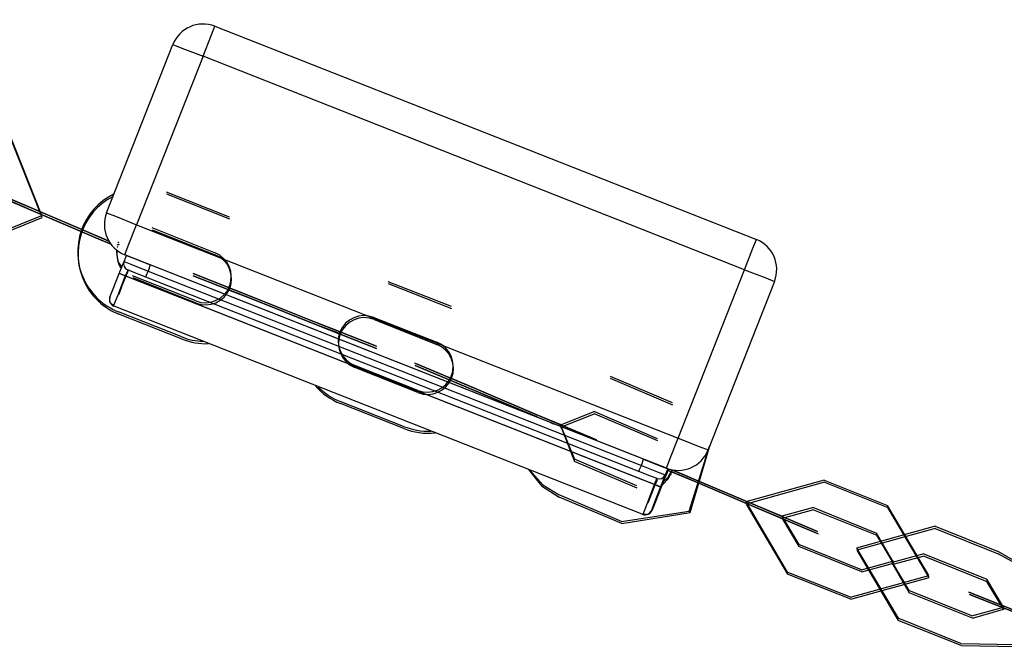
# Model space of a CAD drawing. Units: inches. Extents: x 4 to 95, y -19 to 118.
# Drawn here: x 58 to 59, y 106 to 107 of the extents above; entities that cross this region are included whole.
import ezdxf

# ---------------------------------------------------------------- set-up
doc = ezdxf.new("R2010")
doc.units = ezdxf.units.IN
doc.header["$MEASUREMENT"] = 0
doc.layers.add('Ebene 1', color=7, linetype='Continuous')

# ---------------------------------------------------------------- blocks, each defined once
blk = doc.blocks.new('block 2')
at = {"layer": 'Ebene 1', "color": 179, "lineweight": 25, "true_color": 0x1a171b}
for points in [[(58.1591, 106.7701), (58.1722, 106.8028), (58.1773, 106.8162)], [(58.1773, 106.8162), (59.0148, 106.4864)], [(58.0099, 106.5277), (58.1126, 106.788)], [(58.1126, 106.788), (58.1263, 106.7826), (58.1591, 106.7701)], [(58.1591, 106.7701), (58.0564, 106.5093)], [(58.9966, 106.4397), (58.1591, 106.7701)], [(57.7787, 106.4712), (57.91, 106.5234), (57.8576, 106.655)], [(57.7791, 106.4676), (57.9103, 106.5203), (57.858, 106.6515)], [(57.9896, 106.4941), (57.8931, 106.5354)], [(57.9896, 106.4941), (57.8931, 106.5354)], [(57.8931, 106.5354), (57.9896, 106.4941)], [(57.8931, 106.5354), (57.9896, 106.4941)], [(57.9899, 106.4905), (57.8935, 106.5318)], [(57.8935, 106.5318), (57.9899, 106.4905)], [(57.8935, 106.5318), (57.9899, 106.4905)], [(57.9899, 106.4905), (57.8935, 106.5318)], [(58.0099, 106.5277), (58.0237, 106.5224), (58.0564, 106.5093)], [(58.0381, 106.4628), (58.0433, 106.4765), (58.0564, 106.5093)], [(58.0564, 106.5093), (58.8939, 106.1794)], [(58.0133, 106.4838), (58.0016, 106.4889), (57.9896, 106.4941)], [(57.9896, 106.4941), (58.0016, 106.4889), (58.0133, 106.4838)], [(58.0133, 106.4838), (58.0023, 106.4889), (57.9896, 106.4941)], [(57.9896, 106.4941), (58.0023, 106.4889), (58.0133, 106.4838)], [(58.0161, 106.4796), (58.004, 106.4845), (57.9899, 106.4905)], [(57.9899, 106.4905), (58.004, 106.4845), (58.0161, 106.4796)], [(58.0161, 106.4796), (58.003, 106.485), (57.9899, 106.4905)], [(57.9899, 106.4905), (58.003, 106.485), (58.0161, 106.4796)], [(58.9966, 106.4397), (59.0093, 106.4729), (59.0148, 106.4864)], [(58.0371, 106.4524), (58.0406, 106.4617)], [(58.8756, 106.1329), (58.0381, 106.4628)], [(58.0406, 106.4617), (58.0516, 106.4574), (58.0774, 106.4472)], [(58.0295, 106.4338), (58.0344, 106.4469), (58.0371, 106.4524)], [(58.0371, 106.4524), (58.0474, 106.4483), (58.074, 106.4376)], [(58.0426, 106.4395), (58.0416, 106.4366), (58.0388, 106.4302)], [(58.0433, 106.439), (58.0423, 106.4362), (58.0399, 106.43)], [(58.0705, 106.4285), (58.0509, 106.4362), (58.0426, 106.4395)], [(58.0774, 106.4472), (58.074, 106.4376)], [(58.8405, 106.1467), (58.0774, 106.4472)], [(58.8939, 106.1794), (58.9966, 106.4397)], [(58.9966, 106.4397), (59.0293, 106.4271), (59.0427, 106.4218)], [(58.0151, 106.3971), (58.0199, 106.4102), (58.0295, 106.4338)], [(58.0388, 106.4302), (58.0271, 106.4006), (58.0206, 106.3845)], [(58.0399, 106.43), (58.0337, 106.415), (58.0288, 106.4016)], [(58.0388, 106.4302), (58.0323, 106.4328), (58.0295, 106.4338)], [(58.8667, 106.1039), (58.0295, 106.4338)], [(58.0399, 106.43), (58.033, 106.4324), (58.0302, 106.4335)], [(58.8667, 106.1039), (58.0302, 106.4335)], [(58.8574, 106.1074), (58.0388, 106.4302)], [(58.8584, 106.1072), (58.0399, 106.43)], [(58.0705, 106.4285), (58.0716, 106.4314), (58.074, 106.4376)], [(58.8333, 106.1279), (58.0705, 106.4285)], [(58.074, 106.4376), (58.8371, 106.1372)], [(59.0427, 106.4218), (58.9404, 106.161)], [(58.0151, 106.3971), (58.0151, 106.3968), (58.0147, 106.3964), (58.0144, 106.3947), (58.0144, 106.3925), (58.0147, 106.3907), (58.0154, 106.3887), (58.0164, 106.3873), (58.0175, 106.3859), (58.0185, 106.3847), (58.0199, 106.384), (58.0206, 106.3837), (58.0216, 106.3833)], [(58.0206, 106.3845), (58.0151, 106.3897), (58.0151, 106.3971)], [(58.0206, 106.3845), (58.0206, 106.3837), (58.0216, 106.3833)], [(58.0209, 106.3833), (58.0216, 106.3833)], [(58.8384, 106.0616), (58.0216, 106.3833)], [(58.1263, 106.3358), (58.0285, 106.3746)], [(58.1267, 106.3325), (58.0288, 106.3711)], [(58.4691, 106.1975), (58.3713, 106.2359)], [(58.4695, 106.194), (58.3716, 106.2328)], [(58.701, 106.2016), (58.6986, 106.2023), (58.6965, 106.2035)], [(58.6965, 106.2035), (58.6986, 106.2023), (58.7006, 106.2016)], [(58.701, 106.2016), (58.6986, 106.2023), (58.6965, 106.2035)], [(58.6965, 106.2035), (58.6986, 106.2023), (58.701, 106.2016)], [(58.8064, 106.0504), (58.9108, 106.0666), (58.9425, 106.167)], [(58.8067, 106.0471), (58.9122, 106.0642), (58.9421, 106.1661)], [(58.8756, 106.1329), (58.8808, 106.1467), (58.8939, 106.1794)], [(58.8939, 106.1794), (58.9266, 106.1663), (58.9404, 106.161)], [(58.8333, 106.1279), (58.8343, 106.1306), (58.8371, 106.1372)], [(58.8371, 106.1372), (58.8405, 106.1467)], [(58.8371, 106.1372), (58.8632, 106.1269), (58.8739, 106.1227)], [(58.8405, 106.1467), (58.867, 106.136), (58.8781, 106.1319)], [(58.6624, 106.1306), (58.6827, 106.1058), (58.7099, 106.0881)], [(58.6645, 106.1298), (58.6844, 106.1072), (58.7096, 106.0917)], [(58.8612, 106.117), (58.8529, 106.1201), (58.8333, 106.1279)], [(58.8739, 106.1227), (58.8719, 106.117), (58.8667, 106.1039)], [(58.8753, 106.1222), (58.8729, 106.1167), (58.8677, 106.1036)], [(58.8688, 106.106), (58.8791, 106.1167), (58.885, 106.13)], [(58.8691, 106.11), (58.8784, 106.1191), (58.8839, 106.1305)], [(58.8781, 106.1319), (58.8739, 106.1227)], [(58.8739, 106.1227), (58.8746, 106.1222)], [(58.8787, 106.1315), (58.8753, 106.1222)], [(58.8774, 106.13), (58.8984, 106.1213), (58.9211, 106.1117)], [(58.9211, 106.1117), (58.8984, 106.1213), (58.8774, 106.13)], [(58.8781, 106.1319), (58.8787, 106.1315)], [(58.8825, 106.1272), (58.8818, 106.1265), (58.8825, 106.1262), (58.8825, 106.1272), (58.8825, 106.1272)], [(58.8829, 106.1238), (58.8822, 106.1234), (58.8829, 106.1229), (58.8829, 106.1238), (58.8829, 106.1238)], [(58.8839, 106.1305), (58.8843, 106.1305), (58.8836, 106.1306), (58.8839, 106.1305), (58.8839, 106.1305)], [(58.8839, 106.1305), (58.9018, 106.1229), (58.9208, 106.1148)], [(58.9208, 106.1148), (58.9018, 106.1229), (58.8839, 106.1305)], [(58.8843, 106.1272), (58.8846, 106.1269), (58.8839, 106.1272), (58.8843, 106.1272), (58.8843, 106.1272)], [(58.8395, 106.0619), (58.8457, 106.0779), (58.8574, 106.1074)], [(58.8477, 106.0793), (58.8526, 106.0926), (58.8584, 106.1072)], [(58.8574, 106.1074), (58.8598, 106.1141), (58.8612, 106.117)], [(58.8574, 106.1074), (58.8643, 106.105), (58.8667, 106.1039)], [(58.8584, 106.1072), (58.8612, 106.1138), (58.8619, 106.1167)], [(58.8584, 106.1072), (58.865, 106.1046), (58.8677, 106.1036)], [(59.0172, 106.074), (58.9208, 106.1148)], [(58.9208, 106.1148), (59.0172, 106.074)], [(58.9208, 106.1148), (59.0172, 106.074)], [(59.0172, 106.074), (58.9208, 106.1148)], [(58.9211, 106.1117), (59.0176, 106.0707)], [(59.0176, 106.0707), (58.9211, 106.1117)], [(59.0176, 106.0707), (58.9211, 106.1117)], [(58.9211, 106.1117), (59.0176, 106.0707)], [(59.1199, 106.1145), (58.9986, 106.0807), (59.0627, 105.9723)], [(59.1203, 106.1114), (58.999, 106.0774), (59.0631, 105.9691)], [(59.1199, 106.1145), (59.2177, 106.0754)], [(59.1203, 106.1114), (59.2181, 106.0721)], [(58.8064, 106.0504), (58.7096, 106.0917)], [(58.8667, 106.1039), (58.8574, 106.0803), (58.8526, 106.0673)], [(58.8677, 106.1036), (58.8584, 106.08), (58.8533, 106.0669)], [(58.8067, 106.0471), (58.7099, 106.0881)], [(59.1606, 105.9332), (59.2818, 105.967), (59.2177, 106.0754)], [(58.8384, 106.0616), (58.8391, 106.0612), (58.8398, 106.0611), (58.8412, 106.0605), (58.8436, 106.0605), (58.845, 106.0611), (58.8474, 106.0616), (58.8491, 106.0626), (58.8505, 106.0642), (58.8515, 106.0655), (58.8522, 106.0669), (58.8526, 106.0676)], [(58.8384, 106.0616), (58.8391, 106.0612), (58.8395, 106.0619)], [(58.8384, 106.0616), (58.8388, 106.0612)], [(58.8395, 106.0619), (58.8474, 106.0619), (58.8526, 106.0673)], [(58.8457, 106.0611), (58.8502, 106.0626), (58.8533, 106.0669)], [(59.0544, 106.0585), (59.0548, 106.0585), (59.0541, 106.0586), (59.0544, 106.0585), (59.0544, 106.0585)], [(59.0548, 106.0586), (59.0541, 106.0585), (59.0548, 106.058), (59.0548, 106.0586), (59.0548, 106.0586)], [(59.103, 106.0719), (59.0544, 106.0585), (59.0803, 106.0151)], [(59.1034, 106.0686), (59.0548, 106.0552), (59.0803, 106.0118)], [(59.103, 106.0719), (59.2005, 106.0326)], [(59.1034, 106.0686), (59.2009, 106.0295)], [(59.1609, 105.9301), (59.2822, 105.9639), (59.2181, 106.0721)], [(59.0551, 106.0555), (59.0544, 106.0552), (59.0551, 106.0549), (59.0551, 106.0555), (59.0551, 106.0555)], [(59.0548, 106.0552), (59.0551, 106.0549), (59.0544, 106.0552), (59.0548, 106.0552), (59.0548, 106.0552)], [(59.2911, 106.0433), (59.1699, 106.0094), (59.2339, 105.9012)], [(59.2911, 106.0433), (59.3886, 106.0042)], [(59.2915, 106.0397), (59.1702, 106.0063), (59.2343, 105.8976)], [(59.1774, 105.9758), (59.226, 105.9892), (59.2005, 106.0326)], [(59.1778, 105.9727), (59.2267, 105.9861), (59.2009, 106.0295)], [(59.2915, 106.0397), (59.3886, 106.0006)], [(59.1774, 105.9758), (59.0803, 106.0151)], [(59.1778, 105.9727), (59.0803, 106.0118)], [(59.2739, 106.0006), (59.225, 105.9872), (59.2508, 105.9437)], [(59.2739, 106.0006), (59.3711, 105.9615)], [(59.4382, 105.9677), (59.4158, 105.9885), (59.3886, 106.0042)], [(59.4382, 105.9646), (59.4162, 105.9854), (59.3886, 106.0006)], [(59.225, 105.9868), (59.2257, 105.9872), (59.225, 105.9875), (59.225, 105.9868), (59.225, 105.9868)], [(59.226, 105.9897), (59.2253, 105.9892), (59.2267, 105.9891), (59.226, 105.9897), (59.226, 105.9897)], [(59.2253, 105.9832), (59.226, 105.9837), (59.2253, 105.9841), (59.2253, 105.9832), (59.2253, 105.9832)], [(59.2742, 105.997), (59.2257, 105.9837), (59.2512, 105.9403)], [(59.2267, 105.9865), (59.2257, 105.9861), (59.2267, 105.9858), (59.2267, 105.9865), (59.2267, 105.9865)], [(59.2742, 105.997), (59.3714, 105.9579)], [(59.1606, 105.9332), (59.0627, 105.9723)], [(59.1609, 105.9301), (59.0631, 105.9691)], [(59.3483, 105.9046), (59.3969, 105.9181), (59.3711, 105.9615)], [(59.349, 105.9012), (59.3972, 105.9148), (59.3714, 105.9579)], [(59.3483, 105.9046), (59.2508, 105.9437)], [(59.349, 105.9012), (59.2512, 105.9403)], [(59.3311, 105.8619), (59.4158, 105.8602), (59.4568, 105.9153)], [(59.3318, 105.8585), (59.4179, 105.8574), (59.4572, 105.9153)], [(59.3969, 105.9177), (59.3972, 105.9181), (59.3965, 105.9184), (59.3969, 105.9177), (59.3969, 105.9177)], [(59.3972, 105.9146), (59.3976, 105.9148), (59.3969, 105.9153), (59.3972, 105.9146), (59.3972, 105.9146)], [(59.3311, 105.8619), (59.2339, 105.9012)], [(59.3318, 105.8585), (59.2343, 105.8976)]]:
    blk.add_lwpolyline(points, dxfattribs=at)
at = {"layer": 'Ebene 1', "color": 73, "lineweight": 25, "true_color": 0xa4c866}
for points in [[(58.1022, 106.5604), (58.1994, 106.5217)], [(58.1026, 106.5571), (58.2001, 106.5184)], [(58.0798, 106.5048), (58.1777, 106.4659)], [(58.0802, 106.5012), (58.178, 106.4628)], [(58.0264, 106.4783), (58.0268, 106.4783), (58.0261, 106.4786), (58.0264, 106.4783), (58.0264, 106.4783)], [(58.0268, 106.475), (58.0275, 106.4748), (58.0264, 106.475), (58.0268, 106.475), (58.0268, 106.475)], [(58.148, 106.3914), (58.0502, 106.4302)], [(58.1484, 106.3882), (58.0509, 106.4271)], [(58.445, 106.4218), (58.5429, 106.3833)], [(58.4454, 106.4187), (58.5432, 106.3799)], [(58.2362, 106.3971), (58.3341, 106.3584)], [(58.3341, 106.3584), (58.2362, 106.3971)], [(58.3341, 106.3584), (58.2362, 106.3971)], [(58.2362, 106.3971), (58.3341, 106.3584)], [(58.3344, 106.3547), (58.2369, 106.3935)], [(58.2369, 106.3935), (58.3344, 106.3547)], [(58.2369, 106.3935), (58.3344, 106.3547)], [(58.3344, 106.3547), (58.2369, 106.3935)], [(58.423, 106.3659), (58.5208, 106.3277)], [(58.4237, 106.3628), (58.5208, 106.3241)], [(58.3713, 106.3436), (58.3716, 106.3436), (58.3709, 106.3439), (58.3713, 106.3436), (58.3713, 106.3436)], [(58.3716, 106.3405), (58.372, 106.3399), (58.3713, 106.3405), (58.3716, 106.3405), (58.3716, 106.3405)], [(58.4915, 106.2531), (58.3937, 106.2917)], [(58.4915, 106.2497), (58.394, 106.2884)], [(58.5422, 106.2719), (58.5425, 106.2715), (58.5415, 106.2719), (58.5422, 106.2719), (58.5422, 106.2719)], [(58.7885, 106.2753), (58.8846, 106.2345)], [(58.7888, 106.2722), (58.885, 106.2309)], [(58.5425, 106.2686), (58.5429, 106.2683), (58.5422, 106.2686), (58.5425, 106.2686), (58.5425, 106.2686)], [(58.5787, 106.2564), (58.6755, 106.2154)], [(58.6755, 106.2154), (58.5787, 106.2564)], [(58.6755, 106.2154), (58.5787, 106.2564)], [(58.5787, 106.2564), (58.6755, 106.2154)], [(58.6758, 106.2123), (58.579, 106.2528)], [(58.579, 106.2528), (58.6758, 106.2123)], [(58.579, 106.2528), (58.6758, 106.2123)], [(58.6758, 106.2123), (58.579, 106.2528)], [(58.7647, 106.2204), (58.712, 106.1992), (58.7334, 106.1467)], [(58.7651, 106.2168), (58.7127, 106.1961), (58.7337, 106.1434)], [(58.7647, 106.2204), (58.8615, 106.179)], [(58.7651, 106.2168), (58.8619, 106.1759)], [(58.7127, 106.1999), (58.7127, 106.1995), (58.712, 106.1999), (58.7127, 106.1999), (58.7127, 106.1999)], [(58.7127, 106.1995), (58.712, 106.1992), (58.7127, 106.1989), (58.7127, 106.1995), (58.7127, 106.1995)], [(58.7127, 106.1964), (58.712, 106.1958), (58.7127, 106.1954), (58.7127, 106.1964), (58.7127, 106.1964)], [(58.7127, 106.1964), (58.7134, 106.1964), (58.7127, 106.1968), (58.7127, 106.1964), (58.7127, 106.1964)], [(58.8298, 106.1058), (58.7334, 106.1467)], [(58.8305, 106.1021), (58.7337, 106.1434)]]:
    blk.add_lwpolyline(points, dxfattribs=at)
at = {"layer": 'Ebene 1', "color": 179, "lineweight": 25, "true_color": 0x1a171b}
for points in [[(58.1773, 106.8162), (58.1515, 106.8264), (58.1226, 106.8138), (58.1126, 106.788)], [(58.0099, 106.5277), (57.9999, 106.5022), (58.0127, 106.4729), (58.0381, 106.4628)], [(59.0427, 106.4218), (59.0531, 106.4472), (59.0403, 106.4765), (59.0148, 106.4864)], [(58.0254, 106.4702), (58.0247, 106.4607), (58.0275, 106.451), (58.0333, 106.4433)], [(58.0261, 106.4695), (58.0247, 106.46), (58.0271, 106.4497), (58.0323, 106.4416)], [(58.0371, 106.4524), (58.0347, 106.4472), (58.0375, 106.4416), (58.0426, 106.4395)], [(58.1263, 106.3358), (58.1367, 106.3315), (58.148, 106.3294), (58.1594, 106.3291)], [(58.1267, 106.3325), (58.1398, 106.3272), (58.1539, 106.3248), (58.1677, 106.3255)], [(58.3327, 106.2605), (58.343, 106.2483), (58.3565, 106.2388), (58.3716, 106.2328)], [(58.3368, 106.2588), (58.3465, 106.249), (58.3582, 106.2412), (58.3713, 106.2359)], [(58.4691, 106.1975), (58.4826, 106.1921), (58.4967, 106.1896), (58.5112, 106.1902)], [(58.4695, 106.194), (58.485, 106.188), (58.5015, 106.1858), (58.518, 106.1875)], [(58.8756, 106.1329), (58.9008, 106.1229), (58.9301, 106.1356), (58.9404, 106.161)], [(58.8612, 106.117), (58.8663, 106.1148), (58.8722, 106.1174), (58.8739, 106.1227)], [(58.8725, 106.1184), (58.8736, 106.1194), (58.8743, 106.1208), (58.8753, 106.1222)]]:
    blk.add_open_spline(points, degree=3, dxfattribs=at)
for points, knots in [([(57.8931, 106.5354), (57.8931, 106.5354), (57.8011, 106.5745), (57.8011, 106.5745), (57.8011, 106.5745), (57.8931, 106.5354), (57.8931, 106.5354), (57.8931, 106.5354), (57.8931, 106.5354), (57.8931, 106.5354)], [0, 0, 0, 0, 1, 1, 1, 2, 2, 2, 3, 3, 3, 3]), ([(57.8935, 106.5318), (57.8935, 106.5318), (57.8015, 106.5711), (57.8015, 106.5711), (57.8015, 106.5711), (57.8935, 106.5318), (57.8935, 106.5318), (57.8935, 106.5318), (57.8935, 106.5318), (57.8935, 106.5318)], [0, 0, 0, 0, 1, 1, 1, 2, 2, 2, 3, 3, 3, 3]), ([(57.8931, 106.5354), (57.8931, 106.5354), (57.8562, 106.5509), (57.8562, 106.5509), (57.8562, 106.5509), (57.8931, 106.5354), (57.8931, 106.5354), (57.8931, 106.5354), (57.8931, 106.5354), (57.8931, 106.5354)], [0, 0, 0, 0, 1, 1, 1, 2, 2, 2, 3, 3, 3, 3]), ([(57.8935, 106.5318), (57.8935, 106.5318), (57.8566, 106.5478), (57.8566, 106.5478), (57.8566, 106.5478), (57.8935, 106.5318), (57.8935, 106.5318), (57.8935, 106.5318), (57.8935, 106.5318), (57.8935, 106.5318)], [0, 0, 0, 0, 1, 1, 1, 2, 2, 2, 3, 3, 3, 3]), ([(58.0216, 106.5571), (57.972, 106.5332), (57.9513, 106.4734), (57.9751, 106.424), (57.9861, 106.4014), (58.0051, 106.3837), (58.0285, 106.3746)], [0, 0, 0, 0, 1, 1, 1, 2, 2, 2, 2]), ([(58.0199, 106.553), (57.9706, 106.5277), (57.9517, 106.4674), (57.9768, 106.4183), (57.9878, 106.3968), (58.0061, 106.3801), (58.0288, 106.3711)], [0, 0, 0, 0, 1, 1, 1, 2, 2, 2, 2]), ([(58.9208, 106.1148), (58.9208, 106.1148), (58.8839, 106.1305), (58.8839, 106.1305), (58.8839, 106.1305), (58.9208, 106.1148), (58.9208, 106.1148), (58.9208, 106.1148), (58.9208, 106.1148), (58.9208, 106.1148)], [0, 0, 0, 0, 1, 1, 1, 2, 2, 2, 3, 3, 3, 3]), ([(58.9211, 106.1117), (58.9211, 106.1117), (58.8843, 106.1272), (58.8843, 106.1272), (58.8843, 106.1272), (58.9211, 106.1117), (58.9211, 106.1117), (58.9211, 106.1117), (58.9211, 106.1117), (58.9211, 106.1117)], [0, 0, 0, 0, 1, 1, 1, 2, 2, 2, 3, 3, 3, 3]), ([(59.0172, 106.074), (59.0172, 106.074), (59.1096, 106.0352), (59.1096, 106.0352), (59.1096, 106.0352), (59.0172, 106.074), (59.0172, 106.074), (59.0172, 106.074), (59.0172, 106.074), (59.0172, 106.074)], [0, 0, 0, 0, 1, 1, 1, 2, 2, 2, 3, 3, 3, 3]), ([(59.0172, 106.074), (59.0172, 106.074), (59.0544, 106.0585), (59.0544, 106.0585), (59.0544, 106.0585), (59.0172, 106.074), (59.0172, 106.074), (59.0172, 106.074), (59.0172, 106.074), (59.0172, 106.074)], [0, 0, 0, 0, 1, 1, 1, 2, 2, 2, 3, 3, 3, 3]), ([(59.0176, 106.0707), (59.0176, 106.0707), (59.0548, 106.0552), (59.0548, 106.0552), (59.0548, 106.0552), (59.0176, 106.0707), (59.0176, 106.0707), (59.0176, 106.0707), (59.0176, 106.0707), (59.0176, 106.0707)], [0, 0, 0, 0, 1, 1, 1, 2, 2, 2, 3, 3, 3, 3]), ([(59.0176, 106.0707), (59.0176, 106.0707), (59.1103, 106.0316), (59.1103, 106.0316), (59.1103, 106.0316), (59.0176, 106.0707), (59.0176, 106.0707), (59.0176, 106.0707), (59.0176, 106.0707), (59.0176, 106.0707)], [0, 0, 0, 0, 1, 1, 1, 2, 2, 2, 3, 3, 3, 3]), ([(59.4365, 105.904), (59.4365, 105.904), (59.3435, 105.9413), (59.3435, 105.9413), (59.3435, 105.9413), (59.4365, 105.904), (59.4365, 105.904), (59.4365, 105.904), (59.4365, 105.904), (59.4365, 105.904)], [0, 0, 0, 0, 1, 1, 1, 2, 2, 2, 3, 3, 3, 3]), ([(59.4372, 105.9009), (59.4372, 105.9009), (59.3442, 105.9377), (59.3442, 105.9377), (59.3442, 105.9377), (59.4372, 105.9009), (59.4372, 105.9009), (59.4372, 105.9009), (59.4372, 105.9009), (59.4372, 105.9009)], [0, 0, 0, 0, 1, 1, 1, 2, 2, 2, 3, 3, 3, 3])]:
    blk.add_open_spline(points, degree=3, knots=knots, dxfattribs=at)
at = {"layer": 'Ebene 1', "color": 73, "lineweight": 25, "true_color": 0xa4c866}
for points, knots in [([(58.0282, 106.4824), (58.0282, 106.4829), (58.0278, 106.4824), (58.0275, 106.4824), (58.0275, 106.482), (58.0278, 106.4817), (58.0278, 106.4817), (58.0282, 106.4817), (58.0285, 106.4817), (58.0285, 106.482), (58.0285, 106.482), (58.0285, 106.4824), (58.0282, 106.4824), (58.0282, 106.4824), (58.0282, 106.4824), (58.0282, 106.4824)], [0, 0, 0, 0, 1, 1, 1, 2, 2, 2, 3, 3, 3, 4, 4, 4, 5, 5, 5, 5]), ([(58.0285, 106.4793), (58.0285, 106.4793), (58.0282, 106.4793), (58.0278, 106.4789), (58.0278, 106.4789), (58.0282, 106.4786), (58.0282, 106.4783), (58.0285, 106.4783), (58.0288, 106.4783), (58.0288, 106.4786), (58.0288, 106.4789), (58.0288, 106.4793), (58.0285, 106.4793), (58.0285, 106.4793), (58.0285, 106.4793), (58.0285, 106.4793)], [0, 0, 0, 0, 1, 1, 1, 2, 2, 2, 3, 3, 3, 4, 4, 4, 5, 5, 5, 5]), ([(58.148, 106.3914), (58.1684, 106.3833), (58.1918, 106.3935), (58.2001, 106.414), (58.208, 106.4345), (58.198, 106.4578), (58.1777, 106.4659)], [0, 0, 0, 0, 1, 1, 1, 2, 2, 2, 2]), ([(58.1484, 106.3882), (58.1687, 106.3801), (58.1921, 106.3901), (58.2004, 106.4109), (58.2083, 106.4311), (58.1987, 106.4547), (58.178, 106.4628)], [0, 0, 0, 0, 1, 1, 1, 2, 2, 2, 2]), ([(58.2362, 106.3971), (58.2362, 106.3971), (58.1436, 106.4338), (58.1436, 106.4338), (58.1436, 106.4338), (58.2362, 106.3971), (58.2362, 106.3971), (58.2362, 106.3971), (58.2362, 106.3971), (58.2362, 106.3971)], [0, 0, 0, 0, 1, 1, 1, 2, 2, 2, 3, 3, 3, 3]), ([(58.2369, 106.3935), (58.2369, 106.3935), (58.1439, 106.4302), (58.1439, 106.4302), (58.1439, 106.4302), (58.2369, 106.3935), (58.2369, 106.3935), (58.2369, 106.3935), (58.2369, 106.3935), (58.2369, 106.3935)], [0, 0, 0, 0, 1, 1, 1, 2, 2, 2, 3, 3, 3, 3]), ([(58.1994, 106.4116), (58.1994, 106.4116), (58.1994, 106.4116), (58.1994, 106.4116), (58.1994, 106.4116), (58.1987, 106.4119), (58.1987, 106.4119), (58.1987, 106.4119), (58.1994, 106.4116), (58.1994, 106.4116), (58.1994, 106.4116), (58.1994, 106.4116), (58.1994, 106.4116)], [0, 0, 0, 0, 1, 1, 1, 2, 2, 2, 3, 3, 3, 4, 4, 4, 4]), ([(58.2004, 106.4143), (58.2001, 106.4147), (58.1994, 106.4143), (58.1994, 106.4143), (58.1994, 106.414), (58.1994, 106.4137), (58.2001, 106.4137), (58.2004, 106.4137), (58.2004, 106.4137), (58.2008, 106.414), (58.2008, 106.414), (58.2008, 106.4143), (58.2004, 106.4143), (58.2004, 106.4143), (58.2004, 106.4143), (58.2004, 106.4143)], [0, 0, 0, 0, 1, 1, 1, 2, 2, 2, 3, 3, 3, 4, 4, 4, 5, 5, 5, 5]), ([(58.2362, 106.3971), (58.2362, 106.3971), (58.1994, 106.4116), (58.1994, 106.4116), (58.1994, 106.4116), (58.2362, 106.3971), (58.2362, 106.3971), (58.2362, 106.3971), (58.2362, 106.3971), (58.2362, 106.3971)], [0, 0, 0, 0, 1, 1, 1, 2, 2, 2, 3, 3, 3, 3]), ([(58.2008, 106.4112), (58.2004, 106.4112), (58.2001, 106.4112), (58.2001, 106.4109), (58.2001, 106.4106), (58.2001, 106.4106), (58.2004, 106.4102), (58.2008, 106.4102), (58.2008, 106.4102), (58.2011, 106.4106), (58.2011, 106.4109), (58.2011, 106.4112), (58.2008, 106.4112), (58.2008, 106.4112), (58.2008, 106.4112), (58.2008, 106.4112)], [0, 0, 0, 0, 1, 1, 1, 2, 2, 2, 3, 3, 3, 4, 4, 4, 5, 5, 5, 5]), ([(58.2369, 106.3935), (58.2369, 106.3935), (58.1994, 106.4083), (58.1994, 106.4083), (58.1994, 106.4083), (58.2369, 106.3935), (58.2369, 106.3935), (58.2369, 106.3935), (58.2369, 106.3935), (58.2369, 106.3935)], [0, 0, 0, 0, 1, 1, 1, 2, 2, 2, 3, 3, 3, 3]), ([(58.1994, 106.4083), (58.1994, 106.4083), (58.2001, 106.408), (58.2001, 106.408), (58.2001, 106.408), (58.1994, 106.4083), (58.1994, 106.4083), (58.1994, 106.4083), (58.1994, 106.4083), (58.1994, 106.4083), (58.1994, 106.4083), (58.1994, 106.4083), (58.1994, 106.4083)], [0, 0, 0, 0, 1, 1, 1, 2, 2, 2, 3, 3, 3, 4, 4, 4, 4]), ([(58.423, 106.3659), (58.4023, 106.3742), (58.3792, 106.3642), (58.3709, 106.3436), (58.363, 106.3234), (58.373, 106.2998), (58.3937, 106.2917)], [0, 0, 0, 0, 1, 1, 1, 2, 2, 2, 2]), ([(58.4237, 106.3628), (58.4026, 106.3711), (58.3796, 106.3608), (58.3713, 106.3405), (58.3634, 106.3198), (58.3737, 106.2965), (58.394, 106.2884)], [0, 0, 0, 0, 1, 1, 1, 2, 2, 2, 2]), ([(58.3341, 106.3584), (58.3341, 106.3584), (58.4271, 106.3217), (58.4271, 106.3217), (58.4271, 106.3217), (58.3341, 106.3584), (58.3341, 106.3584), (58.3341, 106.3584), (58.3341, 106.3584), (58.3341, 106.3584)], [0, 0, 0, 0, 1, 1, 1, 2, 2, 2, 3, 3, 3, 3]), ([(58.3341, 106.3584), (58.3341, 106.3584), (58.3713, 106.3436), (58.3713, 106.3436), (58.3713, 106.3436), (58.3341, 106.3584), (58.3341, 106.3584), (58.3341, 106.3584), (58.3341, 106.3584), (58.3341, 106.3584)], [0, 0, 0, 0, 1, 1, 1, 2, 2, 2, 3, 3, 3, 3]), ([(58.3344, 106.3547), (58.3344, 106.3547), (58.3716, 106.3405), (58.3716, 106.3405), (58.3716, 106.3405), (58.3344, 106.3547), (58.3344, 106.3547), (58.3344, 106.3547), (58.3344, 106.3547), (58.3344, 106.3547)], [0, 0, 0, 0, 1, 1, 1, 2, 2, 2, 3, 3, 3, 3]), ([(58.3344, 106.3547), (58.3344, 106.3547), (58.4274, 106.3181), (58.4274, 106.3181), (58.4274, 106.3181), (58.3344, 106.3547), (58.3344, 106.3547), (58.3344, 106.3547), (58.3344, 106.3547), (58.3344, 106.3547)], [0, 0, 0, 0, 1, 1, 1, 2, 2, 2, 3, 3, 3, 3]), ([(58.3713, 106.3442), (58.3709, 106.3442), (58.3706, 106.3442), (58.3706, 106.3439), (58.3706, 106.3436), (58.3706, 106.3432), (58.3709, 106.3432), (58.3713, 106.3432), (58.3713, 106.3432), (58.3716, 106.3436), (58.3716, 106.3439), (58.3716, 106.3439), (58.3713, 106.3442), (58.3713, 106.3442), (58.3713, 106.3442), (58.3713, 106.3442)], [0, 0, 0, 0, 1, 1, 1, 2, 2, 2, 3, 3, 3, 4, 4, 4, 5, 5, 5, 5]), ([(58.3716, 106.3406), (58.3713, 106.3411), (58.3709, 106.3406), (58.3709, 106.3406), (58.3709, 106.3405), (58.3709, 106.3399), (58.3713, 106.3399), (58.3716, 106.3396), (58.3716, 106.3399), (58.372, 106.3405), (58.372, 106.3405), (58.372, 106.3406), (58.3716, 106.3406), (58.3716, 106.3406), (58.3716, 106.3406), (58.3716, 106.3406)], [0, 0, 0, 0, 1, 1, 1, 2, 2, 2, 3, 3, 3, 4, 4, 4, 5, 5, 5, 5]), ([(58.4915, 106.2531), (58.5118, 106.245), (58.5349, 106.255), (58.5432, 106.2753), (58.5515, 106.2958), (58.5411, 106.3194), (58.5208, 106.3277)], [0, 0, 0, 0, 1, 1, 1, 2, 2, 2, 2]), ([(58.4915, 106.2497), (58.5122, 106.2416), (58.5353, 106.2517), (58.5435, 106.2722), (58.5518, 106.2926), (58.5415, 106.316), (58.5208, 106.3241)], [0, 0, 0, 0, 1, 1, 1, 2, 2, 2, 2]), ([(58.5787, 106.2564), (58.5787, 106.2564), (58.4867, 106.2951), (58.4867, 106.2951), (58.4867, 106.2951), (58.5787, 106.2564), (58.5787, 106.2564), (58.5787, 106.2564), (58.5787, 106.2564), (58.5787, 106.2564)], [0, 0, 0, 0, 1, 1, 1, 2, 2, 2, 3, 3, 3, 3]), ([(58.579, 106.2528), (58.579, 106.2528), (58.487, 106.2919), (58.487, 106.2919), (58.487, 106.2919), (58.579, 106.2528), (58.579, 106.2528), (58.579, 106.2528), (58.579, 106.2528), (58.579, 106.2528)], [0, 0, 0, 0, 1, 1, 1, 2, 2, 2, 3, 3, 3, 3]), ([(58.5787, 106.2564), (58.5787, 106.2564), (58.5422, 106.2719), (58.5422, 106.2719), (58.5422, 106.2719), (58.5787, 106.2564), (58.5787, 106.2564), (58.5787, 106.2564), (58.5787, 106.2564), (58.5787, 106.2564)], [0, 0, 0, 0, 1, 1, 1, 2, 2, 2, 3, 3, 3, 3]), ([(58.5432, 106.2762), (58.5432, 106.2762), (58.5429, 106.2762), (58.5429, 106.2757), (58.5425, 106.2753), (58.5429, 106.275), (58.5429, 106.275), (58.5432, 106.275), (58.5435, 106.275), (58.5435, 106.2753), (58.5439, 106.2757), (58.5435, 106.2757), (58.5432, 106.2762), (58.5432, 106.2762), (58.5432, 106.2762), (58.5432, 106.2762)], [0, 0, 0, 0, 1, 1, 1, 2, 2, 2, 3, 3, 3, 4, 4, 4, 5, 5, 5, 5]), ([(58.5435, 106.2726), (58.5435, 106.2729), (58.5432, 106.2726), (58.5432, 106.2722), (58.5429, 106.2722), (58.5432, 106.2719), (58.5432, 106.2719), (58.5435, 106.2715), (58.5439, 106.2719), (58.5439, 106.2719), (58.5442, 106.2722), (58.5439, 106.2726), (58.5435, 106.2726), (58.5435, 106.2726), (58.5435, 106.2726), (58.5435, 106.2726)], [0, 0, 0, 0, 1, 1, 1, 2, 2, 2, 3, 3, 3, 4, 4, 4, 5, 5, 5, 5]), ([(58.579, 106.2528), (58.579, 106.2528), (58.5425, 106.2686), (58.5425, 106.2686), (58.5425, 106.2686), (58.579, 106.2528), (58.579, 106.2528), (58.579, 106.2528), (58.579, 106.2528), (58.579, 106.2528)], [0, 0, 0, 0, 1, 1, 1, 2, 2, 2, 3, 3, 3, 3]), ([(58.6755, 106.2154), (58.6755, 106.2154), (58.7675, 106.1766), (58.7675, 106.1766), (58.7675, 106.1766), (58.6755, 106.2154), (58.6755, 106.2154), (58.6755, 106.2154), (58.6755, 106.2154), (58.6755, 106.2154)], [0, 0, 0, 0, 1, 1, 1, 2, 2, 2, 3, 3, 3, 3]), ([(58.6755, 106.2154), (58.6755, 106.2154), (58.7127, 106.1999), (58.7127, 106.1999), (58.7127, 106.1999), (58.6755, 106.2154), (58.6755, 106.2154), (58.6755, 106.2154), (58.6755, 106.2154), (58.6755, 106.2154)], [0, 0, 0, 0, 1, 1, 1, 2, 2, 2, 3, 3, 3, 3])]:
    blk.add_open_spline(points, degree=3, knots=knots, dxfattribs=at)

msp = doc.modelspace()

# ---------------------------------------------------------------- block references
at = {"layer": 'Ebene 1'}
msp.add_blockref('block 2', (0, 0), dxfattribs=at)

doc.saveas('drawing.dxf')
